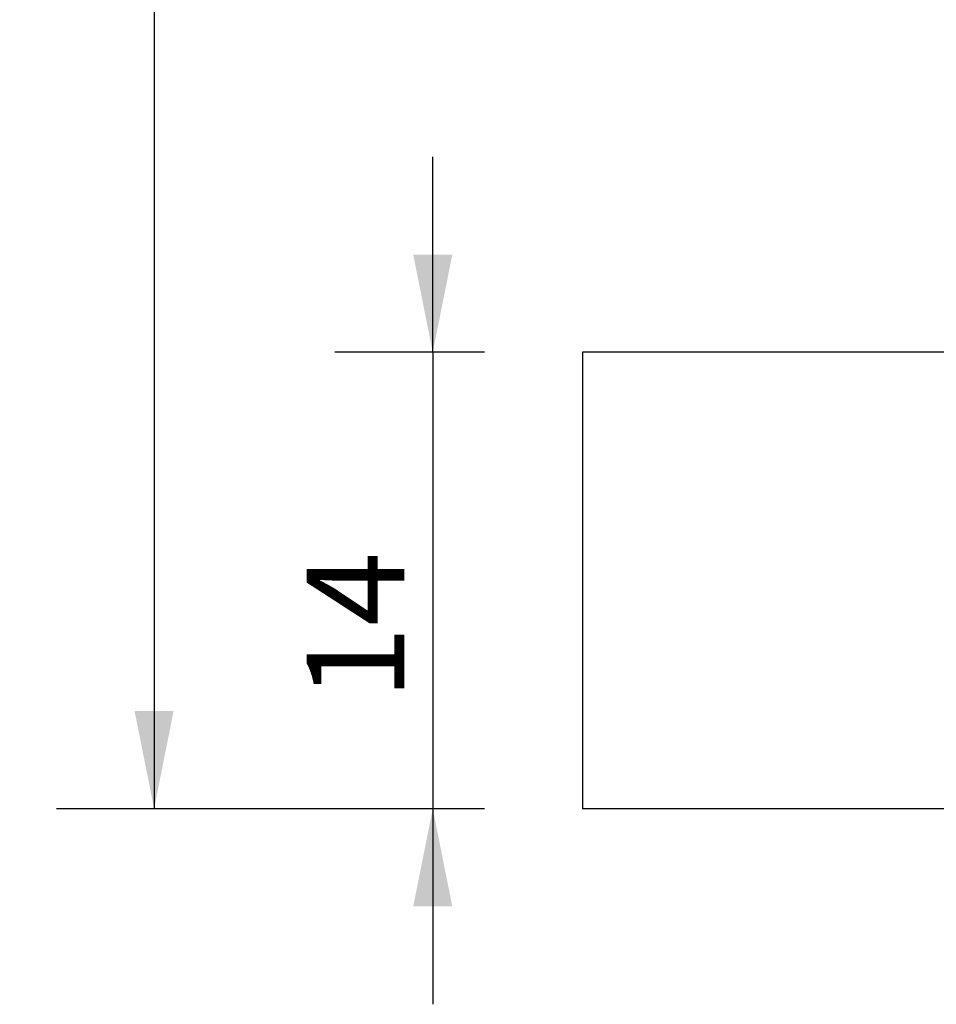
# Model space of a CAD drawing. Units: millimetres. Extents: x 0 to 206, y -3 to 267.
# Drawn here: x 8 to 27, y 42 to 62 of the extents above; entities that cross this region are included whole.
import ezdxf

# ---------------------------------------------------------------- set-up
doc = ezdxf.new("R2010")
doc.units = ezdxf.units.MM
doc.layers.add('01', color=7, linetype='Continuous')
doc.layers.add('LINHA', color=7, linetype='Continuous')
doc.layers.add('04', color=7, linetype='Continuous', lineweight=30)
doc.styles.add('SLDTEXTSTYLE0', font='TXT', dxfattribs={"width": 0.605})
doc.dimstyles.new('SLDDIMSTYLE0', dxfattribs={"dimtxt": 2, "dimasz": 2, "dimexe": 0, "dimexo": 0.0625, "dimgap": 0.5, "dimtad": 1, "dimdec": 1, "dimlfac": 1.5, "dimrnd": 1e-09, "dimzin": 12, "dimdsep": 46, "dimtxsty": 'SLDTEXTSTYLE0', "dimsah": 1, "dimcen": 0.09, "dimadec": 0, "dimazin": 3, "dimtfac": 1, "dimtdec": 1, "dimtmove": 0, "dimatfit": 0, "dimfxl": 0, "dimfrac": 2, "dimtolj": 1, "dimtzin": 12, "dimarcsym": 0})
doc.dimstyles.new('SLDDIMSTYLE1', dxfattribs={"dimtxt": 2, "dimasz": 2, "dimexe": 0, "dimexo": 0.0625, "dimgap": 0.5, "dimtad": 1, "dimdec": 1, "dimlfac": 1.5, "dimrnd": 1e-09, "dimzin": 12, "dimdsep": 46, "dimtxsty": 'SLDTEXTSTYLE0', "dimsah": 1, "dimcen": 0.09, "dimadec": 0, "dimazin": 3, "dimtfac": 1, "dimtdec": 1, "dimtofl": 0, "dimtmove": 0, "dimatfit": 3, "dimfxl": 0, "dimfrac": 2, "dimtolj": 1, "dimtzin": 12, "dimarcsym": 0})

# ---------------------------------------------------------------- blocks, each defined once
blk = doc.blocks.new('_D')
at = {"layer": '04'}
for p, q in [((16.214, 55.039), (16.214, 59.039)), ((17.274, 55.039), (14.214, 55.039)), ((16.214, 55.039), (16.214, 45.706)), ((17.274, 45.706), (14.214, 45.706)), ((16.214, 45.706), (16.214, 41.706))]:
    blk.add_line(p, q, dxfattribs=at)
for points in [[(16.214, 55.039), (16.614, 57.039), (15.814, 57.039)], [(16.214, 45.706), (15.814, 43.706), (16.614, 43.706)]]:
    blk.add_solid(points, dxfattribs=at)
at = {"layer": '04', "insert": (13.636, 47.928, 0.067), "char_height": 2, "attachment_point": 1, "rotation": 90, "style": 'SLDTEXTSTYLE0'}
blk.add_mtext('14', dxfattribs=at)
blk = doc.blocks.new('_D_1')
at = {"layer": '04'}
for p, q in [((57.155, 119.039), (8.515, 119.039)), ((10.515, 119.039), (10.515, 45.706)), ((17.274, 45.706), (8.515, 45.706))]:
    blk.add_line(p, q, dxfattribs=at)
for points in [[(10.515, 119.039), (10.115, 117.039), (10.915, 117.039)], [(10.515, 45.706), (10.915, 47.706), (10.115, 47.706)]]:
    blk.add_solid(points, dxfattribs=at)
at = {"layer": '04', "char_height": 2, "attachment_point": 1, "rotation": 90, "style": 'SLDTEXTSTYLE0'}
for s, insert in [('110', (7.937, 94.4, 0.067)), ('altura de embutimento =', (7.937, 63.928, 0.067))]:
    blk.add_mtext(s, dxfattribs=dict(at, insert=insert))

msp = doc.modelspace()

# ---------------------------------------------------------------- hatches: boundary and pattern name
at = {"layer": '01'}
h = msp.add_hatch(dxfattribs=at)
h.set_pattern_fill('AR-CONC', color=256, scale=0.6667, style=0)
h.paths.add_polyline_path([(55.04, 45.706), (55.04, 49.706), (52.773, 49.706), (52.773, 55.039), (19.274, 55.039), (19.274, 45.706)], flags=0)

# ---------------------------------------------------------------- linework, layer by layer
at = {"layer": 'LINHA'}
for p, q in [((52.773, 55.039), (19.274, 55.039)), ((19.274, 55.039), (19.274, 45.706)), ((55.04, 45.706), (19.274, 45.706))]:
    msp.add_line(p, q, dxfattribs=at)

# ---------------------------------------------------------------- dimensions: what is measured, and where the dimension line sits
at = {"layer": '04'}
dim = msp.add_linear_dim(base=(10.515, 45.706), p1=(59.155, 119.039), p2=(19.274, 45.706), angle=90, text='altura de embutimento = <>', dimstyle='SLDDIMSTYLE1', dxfattribs=at)
dim.commit()
dim.dimension.update_dxf_attribs({"geometry": '_D_1', "text_midpoint": (10.515, 82.372), "dimtype": 160})
dim = msp.add_linear_dim(base=(16.214, 45.706), p1=(19.274, 55.039), p2=(19.274, 45.706), angle=90, dimstyle='SLDDIMSTYLE0', dxfattribs=at)
dim.commit()
dim.dimension.update_dxf_attribs({"geometry": '_D', "text_midpoint": (16.214, 50.372), "dimtype": 160})

doc.saveas('drawing.dxf')
